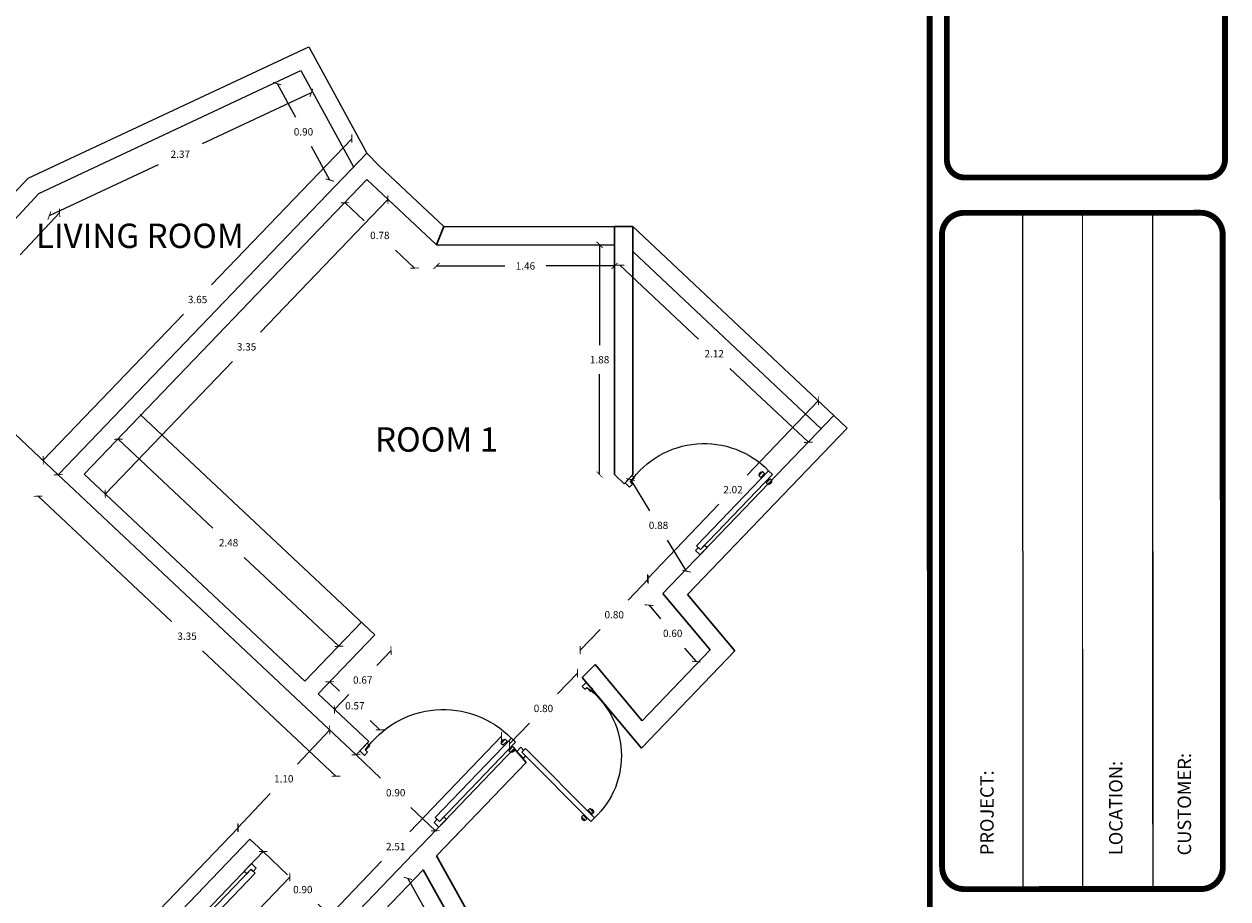
# Model space of a CAD drawing. Units: millimetres. Extents: x 31.4 to 106.9, y -41.4 to 9.4.
# Drawn here: x 97.1 to 106.9, y -4.7 to 2.5 of the extents above; entities that cross this region are included whole.
import ezdxf

# ---------------------------------------------------------------- set-up
doc = ezdxf.new("R2010")
doc.units = ezdxf.units.MM
doc.layers.get('0').update_dxf_attribs({"color": 253})
doc.layers.get('Defpoints').update_dxf_attribs({"color": 8})
for name, color, linetype, lineweight in [('A-AREA-IDEN', 251, 'Continuous', 9), ('DIMENSION', 1, 'Continuous', 15), ('LINEA DE BAÑERA', 253, 'Continuous', 5), ('Muros', 250, 'Continuous', 30), ('Puertas', 252, 'Continuous', 13), ('SHEET$0$MARCO', 5, 'Continuous', 0), ('SHEET$0$TARJETA', 250, 'Continuous', 0)]:
    doc.layers.add(name, color=color, linetype=linetype, lineweight=lineweight)
doc.styles.add('Arial_1', font='arial.ttf', dxfattribs={"height": 0.118024})
doc.styles.add('SHEET$0$ARCHISEL', font='archisel.shx', dxfattribs={"height": 0.55})
doc.dimstyles.get("Standard").update_dxf_attribs({"dimtxt": 0.06, "dimasz": 0.05, "dimexe": 0.18, "dimexo": 0.0625, "dimgap": 0.09, "dimtad": 0, "dimtih": 1, "dimtoh": 1, "dimzin": 0, "dimdsep": 46, "dimtxsty": 'Standard', "dimblk": 'ARCHTICK', "dimcen": 0.09, "dimse1": 1, "dimse2": 1, "dimadec": 0, "dimazin": 0, "dimtfac": 1, "dimtofl": 0, "dimtmove": 0, "dimatfit": 3, "dimfxl": 0, "dimtolj": 1, "dimtzin": 0, "dimarcsym": 0})

# ---------------------------------------------------------------- blocks, each defined once
blk = doc.blocks.new('puerta')
at = {"layer": 'Puertas'}
for p, q in [((86.691, 18.42), (86.691, 18.444)), ((86.691, 18.444), (86.744, 18.444)), ((86.744, 18.348), (86.691, 18.348)), ((86.691, 18.348), (86.691, 18.323)), ((86.702, 18.45), (86.702, 18.444)), ((86.702, 18.444), (86.734, 18.444)), ((86.734, 18.444), (86.734, 18.45)), ((86.744, 18.42), (86.744, 18.444)), ((86.744, 18.348), (86.744, 18.323)), ((86.691, 18.323), (86.744, 18.323)), ((86.702, 18.318), (86.702, 18.323)), ((86.702, 18.323), (86.734, 18.323)), ((86.734, 18.323), (86.734, 18.318))]:
    blk.add_line(p, q, dxfattribs=at)
for points in [[(86.734, 18.45), (86.734, 18.444), (86.702, 18.444), (86.702, 18.45, -0.357642)], [(86.734, 18.318), (86.734, 18.323), (86.702, 18.323), (86.702, 18.318, 0.357642)]]:
    blk.add_lwpolyline(points, format="xyb", close=True, dxfattribs=at)
for points in [[(85.8, 18.383), (85.8, 18.41), (85.856, 18.41), (85.856, 18.442), (85.76, 18.442), (85.76, 18.383)], [(86.79, 18.358), (86.79, 18.41), (85.8, 18.41), (85.8, 18.358)], [(86.744, 18.444), (86.744, 18.42), (86.691, 18.42), (86.691, 18.444)], [(86.744, 18.323), (86.744, 18.348), (86.691, 18.348), (86.691, 18.323)], [(85.8, 17.51), (85.8, 17.484), (85.856, 17.484), (85.856, 17.452), (85.76, 17.452), (85.76, 17.51)]]:
    blk.add_lwpolyline(points, close=True, dxfattribs=at)
for centre, radius, start, end in [((86.718, 18.431), 0.0251, 50.6416, 129.3584), ((85.933, 18.33), 0.857, 261.0359, 1.8858), ((86.718, 18.337), 0.0251, 230.6416, 309.3584)]:
    blk.add_arc(centre, radius, start, end, dxfattribs=at)
blk = doc.blocks.new('_ArchTick')
at = {"color": 0, "linetype": 'ByBlock', "const_width": 0.15}
blk.add_lwpolyline([(-0.5, -0.5), (0.5, 0.5)], dxfattribs=at)
blk = doc.blocks.new('*D76')
at = {"layer": 'Defpoints', "color": 0, "transparency": 16777216}
for p in [(97.2014, 1.0967), (97.3708, 0.9375), (96.3308, 0.1703)]:
    blk.add_point(p, dxfattribs=at)
at = {"layer": 'DIMENSION', "color": 0, "lineweight": -2, "transparency": 16777216}
for p, q in [((97.3708, 0.9375), (97.0482, 0.5943)), ((96.5001, 0.0111), (96.8227, 0.3543))]:
    blk.add_line(p, q, dxfattribs=at)
at = {"layer": 'DIMENSION', "color": 0, "lineweight": -2, "transparency": 16777216, "xscale": 0.05, "yscale": 0.05, "zscale": 0.05}
for p, rotation in [((97.3708, 0.9375), 46.77431678327789), ((96.5001, 0.0111), 226.7743167832779)]:
    blk.add_blockref('_ArchTick', p, dxfattribs=dict(at, rotation=rotation))
at = {"layer": 'DIMENSION', "color": 0, "transparency": 16777216, "insert": (96.9354, 0.4743), "char_height": 0.06, "attachment_point": 5}
blk.add_mtext('\\A1;1.27', dxfattribs=at)
blk = doc.blocks.new('*D77')
at = {"layer": 'Defpoints', "color": 0, "transparency": 16777216}
for p in [(99.3487, 2.1028), (99.4339, 1.9209), (97.2014, 1.0967)]:
    blk.add_point(p, dxfattribs=at)
at = {"layer": 'DIMENSION', "color": 0, "lineweight": -2, "transparency": 16777216}
for p, q in [((99.4339, 1.9209), (98.5403, 1.5022)), ((97.2866, 0.9148), (98.1803, 1.3335))]:
    blk.add_line(p, q, dxfattribs=at)
at = {"layer": 'DIMENSION', "color": 0, "lineweight": -2, "transparency": 16777216, "xscale": 0.05, "yscale": 0.05, "zscale": 0.05}
for p, rotation in [((99.4339, 1.9209), 25.10569294518671), ((97.2866, 0.9148), 205.1056929451867)]:
    blk.add_blockref('_ArchTick', p, dxfattribs=dict(at, rotation=rotation))
at = {"layer": 'DIMENSION', "color": 0, "transparency": 16777216, "insert": (98.3603, 1.4179), "char_height": 0.06, "attachment_point": 5}
blk.add_mtext('\\A1;2.37', dxfattribs=at)
blk = doc.blocks.new('*D78')
at = {"layer": 'Defpoints', "color": 0, "transparency": 16777216}
for p in [(99.3487, 2.1028), (99.7806, 1.3132), (99.5856, 1.2065)]:
    blk.add_point(p, dxfattribs=at)
at = {"layer": 'DIMENSION', "color": 0, "lineweight": -2, "transparency": 16777216}
for p, q in [((99.1537, 1.9961), (99.304, 1.7213)), ((99.5856, 1.2065), (99.4353, 1.4813))]:
    blk.add_line(p, q, dxfattribs=at)
at = {"layer": 'DIMENSION', "color": 0, "lineweight": -2, "transparency": 16777216, "xscale": 0.05, "yscale": 0.05, "zscale": 0.05}
for p, rotation in [((99.1537, 1.9961), 118.6794038294554), ((99.5856, 1.2065), 298.6794038294555)]:
    blk.add_blockref('_ArchTick', p, dxfattribs=dict(at, rotation=rotation))
at = {"layer": 'DIMENSION', "color": 0, "transparency": 16777216, "insert": (99.3697, 1.6013), "char_height": 0.06, "attachment_point": 5}
blk.add_mtext('\\A1;0.90', dxfattribs=at)
blk = doc.blocks.new('*D79')
at = {"layer": 'Defpoints', "color": 0, "transparency": 16777216}
for p in [(99.8895, 1.4267), (97.2368, -1.0906), (97.36, -1.2088)]:
    blk.add_point(p, dxfattribs=at)
at = {"layer": 'DIMENSION', "color": 0, "lineweight": -2, "transparency": 16777216}
for p, q in [((99.7664, 1.5449), (98.6168, 0.3472)), ((97.2368, -1.0906), (98.3864, 0.1072))]:
    blk.add_line(p, q, dxfattribs=at)
at = {"layer": 'DIMENSION', "color": 0, "lineweight": -2, "transparency": 16777216, "xscale": 0.05, "yscale": 0.05, "zscale": 0.05}
for p, rotation in [((99.7664, 1.5449), 46.17486417793043), ((97.2368, -1.0906), 226.1748641779305)]:
    blk.add_blockref('_ArchTick', p, dxfattribs=dict(at, rotation=rotation))
at = {"layer": 'DIMENSION', "color": 0, "transparency": 16777216, "insert": (98.5016, 0.2272), "char_height": 0.06, "attachment_point": 5}
blk.add_mtext('\\A1;3.65', dxfattribs=at)
blk = doc.blocks.new('*D80')
at = {"layer": 'Defpoints', "color": 0, "transparency": 16777216}
for p in [(96.2856, -0.199), (97.36, -1.2088), (97.36, -1.2088)]:
    blk.add_point(p, dxfattribs=at)
at = {"layer": 'DIMENSION', "color": 0, "lineweight": -2, "transparency": 16777216}
for p, q in [((96.2856, -0.199), (96.6951, -0.5839)), ((97.36, -1.2088), (96.9505, -0.8239))]:
    blk.add_line(p, q, dxfattribs=at)
at = {"layer": 'DIMENSION', "color": 0, "lineweight": -2, "transparency": 16777216, "xscale": 0.05, "yscale": 0.05, "zscale": 0.05}
for p, rotation in [((96.2856, -0.199), 136.7743167832777), ((97.36, -1.2088), 316.7743167832776)]:
    blk.add_blockref('_ArchTick', p, dxfattribs=dict(at, rotation=rotation))
at = {"layer": 'DIMENSION', "color": 0, "transparency": 16777216, "insert": (96.8228, -0.7039), "char_height": 0.06, "attachment_point": 5}
blk.add_mtext('\\A1;1.47', dxfattribs=at)
blk = doc.blocks.new('*D81')
at = {"layer": 'Defpoints', "color": 0, "transparency": 16777216}
for p in [(97.36, -1.2088), (99.8012, -3.5032), (99.6357, -3.6793)]:
    blk.add_point(p, dxfattribs=at)
at = {"layer": 'DIMENSION', "color": 0, "lineweight": -2, "transparency": 16777216}
for p, q in [((97.1945, -1.3849), (98.2874, -2.4121)), ((99.6357, -3.6793), (98.5428, -2.6521))]:
    blk.add_line(p, q, dxfattribs=at)
at = {"layer": 'DIMENSION', "color": 0, "lineweight": -2, "transparency": 16777216, "xscale": 0.05, "yscale": 0.05, "zscale": 0.05}
for p, rotation in [((97.1945, -1.3849), 136.7743167832769), ((99.6357, -3.6793), 316.774316783277)]:
    blk.add_blockref('_ArchTick', p, dxfattribs=dict(at, rotation=rotation))
at = {"layer": 'DIMENSION', "color": 0, "transparency": 16777216, "insert": (98.4151, -2.5321), "char_height": 0.06, "attachment_point": 5}
blk.add_mtext('\\A1;3.35', dxfattribs=at)
blk = doc.blocks.new('*D82')
at = {"layer": 'Defpoints', "color": 0, "transparency": 16777216}
for p in [(99.8012, -3.5032), (100.4505, -4.1265), (100.4505, -4.1265)]:
    blk.add_point(p, dxfattribs=at)
at = {"layer": 'DIMENSION', "color": 0, "lineweight": -2, "transparency": 16777216}
for p, q in [((99.8012, -3.5032), (100.0008, -3.6949)), ((100.4505, -4.1265), (100.2508, -3.9349))]:
    blk.add_line(p, q, dxfattribs=at)
at = {"layer": 'DIMENSION', "color": 0, "lineweight": -2, "transparency": 16777216, "xscale": 0.05, "yscale": 0.05, "zscale": 0.05}
for p, rotation in [((99.8012, -3.5032), 136.1748641779289), ((100.4505, -4.1265), 316.1748641779289)]:
    blk.add_blockref('_ArchTick', p, dxfattribs=dict(at, rotation=rotation))
at = {"layer": 'DIMENSION', "color": 0, "transparency": 16777216, "insert": (100.1258, -3.8149), "char_height": 0.06, "attachment_point": 5}
blk.add_mtext('\\A1;0.90', dxfattribs=at)
blk = doc.blocks.new('*D83')
at = {"layer": 'Defpoints', "color": 0, "transparency": 16777216}
for p in [(99.5852, -2.9051), (99.4938, -3.0003), (99.905, -3.395)]:
    blk.add_point(p, dxfattribs=at)
at = {"layer": 'DIMENSION', "color": 0, "lineweight": -2, "transparency": 16777216}
for p, q in [((99.5852, -2.9051), (99.6658, -2.9824)), ((99.9965, -3.2998), (99.9159, -3.2224))]:
    blk.add_line(p, q, dxfattribs=at)
at = {"layer": 'DIMENSION', "color": 0, "lineweight": -2, "transparency": 16777216, "xscale": 0.05, "yscale": 0.05, "zscale": 0.05}
for p, rotation in [((99.5852, -2.9051), 136.1748641779309), ((99.9965, -3.2998), 316.1748641779309)]:
    blk.add_blockref('_ArchTick', p, dxfattribs=dict(at, rotation=rotation))
at = {"layer": 'DIMENSION', "color": 0, "transparency": 16777216, "insert": (99.7909, -3.1024), "char_height": 0.06, "attachment_point": 5}
blk.add_mtext('\\A1;0.57', dxfattribs=at)
blk = doc.blocks.new('*D84')
at = {"layer": 'Defpoints', "color": 0, "transparency": 16777216}
for p in [(99.9536, -2.5212), (100.0873, -2.6495), (99.4897, -3.0046)]:
    blk.add_point(p, dxfattribs=at)
at = {"layer": 'DIMENSION', "color": 0, "lineweight": -2, "transparency": 16777216}
for p, q in [((100.0873, -2.6495), (99.9705, -2.7712)), ((99.6233, -3.1329), (99.7401, -3.0112))]:
    blk.add_line(p, q, dxfattribs=at)
at = {"layer": 'DIMENSION', "color": 0, "lineweight": -2, "transparency": 16777216, "xscale": 0.05, "yscale": 0.05, "zscale": 0.05}
for p, rotation in [((100.0873, -2.6495), 46.17486417792956), ((99.6233, -3.1329), 226.1748641779295)]:
    blk.add_blockref('_ArchTick', p, dxfattribs=dict(at, rotation=rotation))
at = {"layer": 'DIMENSION', "color": 0, "transparency": 16777216, "insert": (99.8553, -2.8912), "char_height": 0.06, "attachment_point": 5}
blk.add_mtext('\\A1;0.67', dxfattribs=at)
blk = doc.blocks.new('*D85')
at = {"layer": 'Defpoints', "color": 0, "transparency": 16777216}
for p in [(98.0372, -0.7199), (97.8517, -0.9175), (99.8454, -2.4174)]:
    blk.add_point(p, dxfattribs=at)
at = {"layer": 'DIMENSION', "color": 0, "lineweight": -2, "transparency": 16777216}
for p, q in [((97.8517, -0.9175), (98.628, -1.6462)), ((99.66, -2.6149), (98.8837, -1.8862))]:
    blk.add_line(p, q, dxfattribs=at)
at = {"layer": 'DIMENSION', "color": 0, "lineweight": -2, "transparency": 16777216, "xscale": 0.05, "yscale": 0.05, "zscale": 0.05}
for p, rotation in [((97.8517, -0.9175), 136.8105711066445), ((99.66, -2.6149), 316.8105711066445)]:
    blk.add_blockref('_ArchTick', p, dxfattribs=dict(at, rotation=rotation))
at = {"layer": 'DIMENSION', "color": 0, "transparency": 16777216, "insert": (98.7558, -1.7662), "char_height": 0.06, "attachment_point": 5}
blk.add_mtext('\\A1;2.48', dxfattribs=at)
blk = doc.blocks.new('*D86')
at = {"layer": 'Defpoints', "color": 0, "transparency": 16777216}
for p in [(99.8902, 1.2108), (100.0617, 1.0462), (97.5732, -1.2033)]:
    blk.add_point(p, dxfattribs=at)
at = {"layer": 'DIMENSION', "color": 0, "lineweight": -2, "transparency": 16777216}
for p, q in [((100.0617, 1.0462), (99.0184, -0.0409)), ((97.7447, -1.3679), (98.788, -0.2809))]:
    blk.add_line(p, q, dxfattribs=at)
at = {"layer": 'DIMENSION', "color": 0, "lineweight": -2, "transparency": 16777216, "xscale": 0.05, "yscale": 0.05, "zscale": 0.05}
for p, rotation in [((100.0617, 1.0462), 46.17486417793047), ((97.7447, -1.3679), 226.1748641779305)]:
    blk.add_blockref('_ArchTick', p, dxfattribs=dict(at, rotation=rotation))
at = {"layer": 'DIMENSION', "color": 0, "transparency": 16777216, "insert": (98.9032, -0.1609), "char_height": 0.06, "attachment_point": 5}
blk.add_mtext('\\A1;3.35', dxfattribs=at)
blk = doc.blocks.new('*D87')
at = {"layer": 'Defpoints', "color": 0, "transparency": 16777216}
for p in [(99.8902, 1.2108), (100.4594, 0.6759), (100.2799, 0.4849)]:
    blk.add_point(p, dxfattribs=at)
at = {"layer": 'DIMENSION', "color": 0, "lineweight": -2, "transparency": 16777216}
for p, q in [((99.7108, 1.0199), (99.8677, 0.8724)), ((100.2799, 0.4849), (100.123, 0.6324))]:
    blk.add_line(p, q, dxfattribs=at)
at = {"layer": 'DIMENSION', "color": 0, "lineweight": -2, "transparency": 16777216, "xscale": 0.05, "yscale": 0.05, "zscale": 0.05}
for p, rotation in [((99.7108, 1.0199), 136.7743167832776), ((100.2799, 0.4849), 316.7743167832775)]:
    blk.add_blockref('_ArchTick', p, dxfattribs=dict(at, rotation=rotation))
at = {"layer": 'DIMENSION', "color": 0, "transparency": 16777216, "insert": (99.9954, 0.7524), "char_height": 0.06, "attachment_point": 5}
blk.add_mtext('\\A1;0.78', dxfattribs=at)
blk = doc.blocks.new('*D88')
at = {"layer": 'Defpoints', "color": 0, "transparency": 16777216}
for p in [(100.4594, 0.6759), (101.9188, 0.6759), (101.9188, 0.5022)]:
    blk.add_point(p, dxfattribs=at)
at = {"layer": 'DIMENSION', "color": 0, "lineweight": -2, "transparency": 16777216}
for p, q in [((100.4594, 0.5022), (101.0191, 0.5022)), ((101.9188, 0.5022), (101.3591, 0.5022))]:
    blk.add_line(p, q, dxfattribs=at)
at = {"layer": 'DIMENSION', "color": 0, "lineweight": -2, "transparency": 16777216, "xscale": 0.05, "yscale": 0.05, "zscale": 0.05, "rotation": 180}
blk.add_blockref('_ArchTick', (100.4594, 0.5022), dxfattribs=at)
at = {"layer": 'DIMENSION', "color": 0, "lineweight": -2, "transparency": 16777216, "xscale": 0.05, "yscale": 0.05, "zscale": 0.05}
blk.add_blockref('_ArchTick', (101.9188, 0.5022), dxfattribs=at)
at = {"layer": 'DIMENSION', "color": 0, "transparency": 16777216, "insert": (101.1891, 0.5022), "char_height": 0.06, "attachment_point": 5}
blk.add_mtext('\\A1;1.46', dxfattribs=at)
blk = doc.blocks.new('*D89')
at = {"layer": 'Defpoints', "color": 0, "transparency": 16777216}
for p in [(101.9188, 0.6759), (101.7969, -1.2077), (101.9188, -1.2077)]:
    blk.add_point(p, dxfattribs=at)
at = {"layer": 'DIMENSION', "color": 0, "lineweight": -2, "transparency": 16777216}
for p, q in [((101.7969, 0.6759), (101.7969, -0.1459)), ((101.7969, -1.2077), (101.7969, -0.3859))]:
    blk.add_line(p, q, dxfattribs=at)
at = {"layer": 'DIMENSION', "color": 0, "lineweight": -2, "transparency": 16777216, "xscale": 0.05, "yscale": 0.05, "zscale": 0.05}
for p, rotation in [((101.7969, 0.6759), 90), ((101.7969, -1.2077), 270)]:
    blk.add_blockref('_ArchTick', p, dxfattribs=dict(at, rotation=rotation))
at = {"layer": 'DIMENSION', "color": 0, "transparency": 16777216, "insert": (101.7969, -0.2659), "char_height": 0.06, "attachment_point": 5}
blk.add_mtext('\\A1;1.88', dxfattribs=at)
blk = doc.blocks.new('*D90')
at = {"layer": 'Defpoints', "color": 0, "transparency": 16777216}
for p in [(102.0688, 0.62), (103.613, -0.8315), (103.5081, -0.9431)]:
    blk.add_point(p, dxfattribs=at)
at = {"layer": 'DIMENSION', "color": 0, "lineweight": -2, "transparency": 16777216}
for p, q in [((101.9639, 0.5084), (102.6083, -0.0973)), ((103.5081, -0.9431), (102.8637, -0.3373))]:
    blk.add_line(p, q, dxfattribs=at)
at = {"layer": 'DIMENSION', "color": 0, "lineweight": -2, "transparency": 16777216, "xscale": 0.05, "yscale": 0.05, "zscale": 0.05}
for p, rotation in [((101.9639, 0.5084), 136.7743167832777), ((103.5081, -0.9431), 316.7743167832776)]:
    blk.add_blockref('_ArchTick', p, dxfattribs=dict(at, rotation=rotation))
at = {"layer": 'DIMENSION', "color": 0, "transparency": 16777216, "insert": (102.736, -0.2173), "char_height": 0.06, "attachment_point": 5}
blk.add_mtext('\\A1;2.12', dxfattribs=at)
blk = doc.blocks.new('*D91')
at = {"layer": 'Defpoints', "color": 0, "transparency": 16777216}
for p in [(103.7169, -0.7232), (102.1901, -2.0607), (102.3166, -2.1822)]:
    blk.add_point(p, dxfattribs=at)
at = {"layer": 'DIMENSION', "color": 0, "lineweight": -2, "transparency": 16777216}
for p, q in [((103.5904, -0.6018), (103.0054, -1.2113)), ((102.1901, -2.0607), (102.775, -1.4513))]:
    blk.add_line(p, q, dxfattribs=at)
at = {"layer": 'DIMENSION', "color": 0, "lineweight": -2, "transparency": 16777216, "xscale": 0.05, "yscale": 0.05, "zscale": 0.05}
for p, rotation in [((103.5904, -0.6018), 46.17486417792939), ((102.1901, -2.0607), 226.1748641779294)]:
    blk.add_blockref('_ArchTick', p, dxfattribs=dict(at, rotation=rotation))
at = {"layer": 'DIMENSION', "color": 0, "transparency": 16777216, "insert": (102.8902, -1.3313), "char_height": 0.06, "attachment_point": 5}
blk.add_mtext('\\A1;2.02', dxfattribs=at)
blk = doc.blocks.new('*D92')
at = {"layer": 'Defpoints', "color": 0, "transparency": 16777216}
for p in [(102.0055, -1.2751), (102.466, -2.0265), (102.51, -1.9996)]:
    blk.add_point(p, dxfattribs=at)
at = {"layer": 'DIMENSION', "color": 0, "lineweight": -2, "transparency": 16777216}
for p, q in [((102.0496, -1.2481), (102.2063, -1.5038)), ((102.51, -1.9996), (102.3533, -1.7438))]:
    blk.add_line(p, q, dxfattribs=at)
at = {"layer": 'DIMENSION', "color": 0, "lineweight": -2, "transparency": 16777216, "xscale": 0.05, "yscale": 0.05, "zscale": 0.05}
for p, rotation in [((102.0496, -1.2481), 121.4984537291844), ((102.51, -1.9996), 301.4984537291844)]:
    blk.add_blockref('_ArchTick', p, dxfattribs=dict(at, rotation=rotation))
at = {"layer": 'DIMENSION', "color": 0, "transparency": 16777216, "insert": (102.2798, -1.6238), "char_height": 0.06, "attachment_point": 5}
blk.add_mtext('\\A1;0.88', dxfattribs=at)
blk = doc.blocks.new('*D93')
at = {"layer": 'Defpoints', "color": 0, "transparency": 16777216}
for p in [(102.1954, -2.0659), (102.3166, -2.1822), (101.7593, -2.7628)]:
    blk.add_point(p, dxfattribs=at)
at = {"layer": 'DIMENSION', "color": 0, "lineweight": -2, "transparency": 16777216}
for p, q in [((102.1954, -2.0659), (102.032, -2.2362)), ((101.6381, -2.6465), (101.8016, -2.4762))]:
    blk.add_line(p, q, dxfattribs=at)
at = {"layer": 'DIMENSION', "color": 0, "lineweight": -2, "transparency": 16777216, "xscale": 0.05, "yscale": 0.05, "zscale": 0.05}
for p, rotation in [((102.1954, -2.0659), 46.17486417792952), ((101.6381, -2.6465), 226.1748641779295)]:
    blk.add_blockref('_ArchTick', p, dxfattribs=dict(at, rotation=rotation))
at = {"layer": 'DIMENSION', "color": 0, "transparency": 16777216, "insert": (101.9168, -2.3562), "char_height": 0.06, "attachment_point": 5}
blk.add_mtext('\\A1;0.80', dxfattribs=at)
blk = doc.blocks.new('*D94')
at = {"layer": 'Defpoints', "color": 0, "transparency": 16777216}
for p in [(102.3166, -2.1822), (102.704, -2.6451), (102.59, -2.7404)]:
    blk.add_point(p, dxfattribs=at)
at = {"layer": 'DIMENSION', "color": 0, "lineweight": -2, "transparency": 16777216}
for p, q in [((102.2026, -2.2776), (102.2959, -2.389)), ((102.59, -2.7404), (102.4968, -2.629))]:
    blk.add_line(p, q, dxfattribs=at)
at = {"layer": 'DIMENSION', "color": 0, "lineweight": -2, "transparency": 16777216, "xscale": 0.05, "yscale": 0.05, "zscale": 0.05}
for p, rotation in [((102.2026, -2.2776), 129.9260017050017), ((102.59, -2.7404), 309.9260017050017)]:
    blk.add_blockref('_ArchTick', p, dxfattribs=dict(at, rotation=rotation))
at = {"layer": 'DIMENSION', "color": 0, "transparency": 16777216, "insert": (102.3963, -2.509), "char_height": 0.06, "attachment_point": 5}
blk.add_mtext('\\A1;0.60', dxfattribs=at)
blk = doc.blocks.new('*D95')
at = {"layer": 'Defpoints', "color": 0, "transparency": 16777216}
for p in [(101.6548, -2.8717), (101.0581, -3.4144), (101.0976, -3.4523)]:
    blk.add_point(p, dxfattribs=at)
at = {"layer": 'DIMENSION', "color": 0, "lineweight": -2, "transparency": 16777216}
for p, q in [((101.6154, -2.8338), (101.4519, -3.0041)), ((101.0581, -3.4144), (101.2216, -3.2441))]:
    blk.add_line(p, q, dxfattribs=at)
at = {"layer": 'DIMENSION', "color": 0, "lineweight": -2, "transparency": 16777216, "xscale": 0.05, "yscale": 0.05, "zscale": 0.05}
for p, rotation in [((101.6154, -2.8338), 46.17486417793043), ((101.0581, -3.4144), 226.1748641779305)]:
    blk.add_blockref('_ArchTick', p, dxfattribs=dict(at, rotation=rotation))
at = {"layer": 'DIMENSION', "color": 0, "transparency": 16777216, "insert": (101.3367, -3.1241), "char_height": 0.06, "attachment_point": 5}
blk.add_mtext('\\A1;0.80', dxfattribs=at)
blk = doc.blocks.new('*D99')
at = {"layer": 'Defpoints', "color": 0, "transparency": 16777216}
for p in [(98.8346, -4.1025), (98.9301, -4.1942), (96.9911, -6.2143)]:
    blk.add_point(p, dxfattribs=at)
at = {"layer": 'DIMENSION', "color": 0, "lineweight": -2, "transparency": 16777216}
for p, q in [((98.8346, -4.1025), (97.9803, -4.9926)), ((96.8956, -6.1227), (97.75, -5.2326))]:
    blk.add_line(p, q, dxfattribs=at)
at = {"layer": 'DIMENSION', "color": 0, "lineweight": -2, "transparency": 16777216, "xscale": 0.05, "yscale": 0.05, "zscale": 0.05}
for p, rotation in [((98.8346, -4.1025), 46.174864177929), ((96.8956, -6.1227), 226.174864177929)]:
    blk.add_blockref('_ArchTick', p, dxfattribs=dict(at, rotation=rotation))
at = {"layer": 'DIMENSION', "color": 0, "transparency": 16777216, "insert": (97.8651, -5.1126), "char_height": 0.06, "attachment_point": 5}
blk.add_mtext('\\A1;2.80', dxfattribs=at)
blk = doc.blocks.new('*D100')
at = {"layer": 'Defpoints', "color": 0, "transparency": 16777216}
for p in [(99.5848, -3.2999), (99.6835, -3.3926), (98.9301, -4.1942)]:
    blk.add_point(p, dxfattribs=at)
at = {"layer": 'DIMENSION', "color": 0, "lineweight": -2, "transparency": 16777216}
for p, q in [((99.5848, -3.2999), (99.3209, -3.5806)), ((98.8314, -4.1014), (99.0953, -3.8206))]:
    blk.add_line(p, q, dxfattribs=at)
at = {"layer": 'DIMENSION', "color": 0, "lineweight": -2, "transparency": 16777216, "xscale": 0.05, "yscale": 0.05, "zscale": 0.05}
for p, rotation in [((99.5848, -3.2999), 46.77431678327759), ((98.8314, -4.1014), 226.7743167832776)]:
    blk.add_blockref('_ArchTick', p, dxfattribs=dict(at, rotation=rotation))
at = {"layer": 'DIMENSION', "color": 0, "transparency": 16777216, "insert": (99.2081, -3.7006), "char_height": 0.06, "attachment_point": 5}
blk.add_mtext('\\A1;1.10', dxfattribs=at)
blk = doc.blocks.new('*D120')
at = {"layer": 'Defpoints', "color": 0, "transparency": 16777216}
for p in [(99.0394, -4.2969), (99.6887, -4.9201), (99.6887, -4.9201)]:
    blk.add_point(p, dxfattribs=at)
at = {"layer": 'DIMENSION', "color": 0, "lineweight": -2, "transparency": 16777216}
for p, q in [((99.0394, -4.2969), (99.239, -4.4885)), ((99.6887, -4.9201), (99.4891, -4.7285))]:
    blk.add_line(p, q, dxfattribs=at)
at = {"layer": 'DIMENSION', "color": 0, "lineweight": -2, "transparency": 16777216, "xscale": 0.05, "yscale": 0.05, "zscale": 0.05}
for p, rotation in [((99.0394, -4.2969), 136.1748641779291), ((99.6887, -4.9201), 316.1748641779291)]:
    blk.add_blockref('_ArchTick', p, dxfattribs=dict(at, rotation=rotation))
at = {"layer": 'DIMENSION', "color": 0, "transparency": 16777216, "insert": (99.3641, -4.6085), "char_height": 0.06, "attachment_point": 5}
blk.add_mtext('\\A1;0.90', dxfattribs=at)
blk = doc.blocks.new('*D121')
at = {"layer": 'Defpoints', "color": 0, "transparency": 16777216}
for p in [(99.0394, -4.2969), (99.2573, -4.506), (97.1053, -6.312)]:
    blk.add_point(p, dxfattribs=at)
at = {"layer": 'DIMENSION', "color": 0, "lineweight": -2, "transparency": 16777216}
for p, q in [((99.2573, -4.506), (98.4054, -5.3936)), ((97.3232, -6.5212), (98.1751, -5.6336))]:
    blk.add_line(p, q, dxfattribs=at)
at = {"layer": 'DIMENSION', "color": 0, "lineweight": -2, "transparency": 16777216, "xscale": 0.05, "yscale": 0.05, "zscale": 0.05}
for p, rotation in [((99.2573, -4.506), 46.17486417792938), ((97.3232, -6.5212), 226.1748641779294)]:
    blk.add_blockref('_ArchTick', p, dxfattribs=dict(at, rotation=rotation))
at = {"layer": 'DIMENSION', "color": 0, "transparency": 16777216, "insert": (98.2902, -5.5136), "char_height": 0.06, "attachment_point": 5}
blk.add_mtext('\\A1;2.79', dxfattribs=at)
blk = doc.blocks.new('*D130')
at = {"layer": 'Defpoints', "color": 0, "transparency": 16777216}
for p in [(100.2245, -4.5172), (100.3512, -4.4465), (101.2689, -6.0922)]:
    blk.add_point(p, dxfattribs=at)
at = {"layer": 'DIMENSION', "color": 0, "lineweight": -2, "transparency": 16777216}
for p, q in [((100.2245, -4.5172), (100.6164, -5.22)), ((101.1422, -6.1628), (100.7503, -5.46))]:
    blk.add_line(p, q, dxfattribs=at)
at = {"layer": 'DIMENSION', "color": 0, "lineweight": -2, "transparency": 16777216, "xscale": 0.05, "yscale": 0.05, "zscale": 0.05}
for p, rotation in [((100.2245, -4.5172), 119.1479356877495), ((101.1422, -6.1628), 299.1479356877496)]:
    blk.add_blockref('_ArchTick', p, dxfattribs=dict(at, rotation=rotation))
at = {"layer": 'DIMENSION', "color": 0, "transparency": 16777216, "insert": (100.6833, -5.34), "char_height": 0.06, "attachment_point": 5}
blk.add_mtext('\\A1;1.88', dxfattribs=at)
blk = doc.blocks.new('*D132')
at = {"layer": 'Defpoints', "color": 0, "transparency": 16777216}
for p in [(100.9932, -3.3521), (101.0976, -3.4523), (99.3623, -5.2602)]:
    blk.add_point(p, dxfattribs=at)
at = {"layer": 'DIMENSION', "color": 0, "lineweight": -2, "transparency": 16777216}
for p, q in [((100.9932, -3.3521), (100.2407, -4.1361)), ((99.2579, -5.1601), (100.0103, -4.3761))]:
    blk.add_line(p, q, dxfattribs=at)
at = {"layer": 'DIMENSION', "color": 0, "lineweight": -2, "transparency": 16777216, "xscale": 0.05, "yscale": 0.05, "zscale": 0.05}
for p, rotation in [((100.9932, -3.3521), 46.17486417792897), ((99.2579, -5.1601), 226.174864177929)]:
    blk.add_blockref('_ArchTick', p, dxfattribs=dict(at, rotation=rotation))
at = {"layer": 'DIMENSION', "color": 0, "transparency": 16777216, "insert": (100.1255, -4.2561), "char_height": 0.06, "attachment_point": 5}
blk.add_mtext('\\A1;2.51', dxfattribs=at)

msp = doc.modelspace()

# ---------------------------------------------------------------- linework, layer by layer
at = {"layer": 'LINEA DE BAÑERA'}
for p, q in [((97.1118, 1.2203), (99.4127, 2.2984)), ((99.4127, 2.2984), (99.8895, 1.4267)), ((97.2014, 1.0967), (99.3487, 2.1028)), ((99.3487, 2.1028), (99.7806, 1.3132)), ((96.2215, 0.273), (97.1118, 1.2203)), ((96.3308, 0.1703), (97.2014, 1.0967)), ((100.5188, 0.8259), (101.9188, 0.8259)), ((102.0688, 0.8259), (103.7169, -0.7232)), ((100.4594, 0.6759), (101.9188, 0.6759)), ((102.0688, 0.62), (103.613, -0.8315))]:
    msp.add_line(p, q, dxfattribs=at)
at = {"layer": 'Muros'}
for p, q in [((99.8895, 1.4267), (97.36, -1.2088)), ((99.8895, 1.4267), (99.9941, 1.319)), ((99.9941, 1.319), (100.5188, 0.8259)), ((99.8902, 1.2108), (97.5732, -1.2033)), ((99.8902, 1.2108), (100.4594, 0.6759)), ((100.5188, 0.8259), (100.4594, 0.6759)), ((101.9188, 0.8259), (101.9188, -1.2077)), ((101.9188, 0.8259), (102.0688, 0.8259)), ((102.0688, 0.8259), (102.0688, -1.2077)), ((98.0321, -0.7151), (99.9536, -2.5212)), ((103.7169, -0.7232), (102.3166, -2.1822)), ((103.7169, -0.7232), (103.8251, -0.8271)), ((103.8262, -0.826), (102.5179, -2.189)), ((97.36, -1.2088), (99.8012, -3.5032)), ((97.5732, -1.2033), (99.3804, -2.9019)), ((101.9188, -1.2077), (101.9984, -1.2826)), ((102.0688, -1.2077), (101.9984, -1.2826)), ((102.704, -2.6451), (102.3166, -2.1822)), ((102.9053, -2.6519), (102.5179, -2.189)), ((99.8454, -2.4174), (99.3804, -2.9019)), ((99.9536, -2.5212), (99.4897, -3.0046)), ((102.9053, -2.6519), (102.1391, -3.4503)), ((102.704, -2.6451), (102.1467, -3.2257)), ((101.7593, -2.7628), (101.6548, -2.8717)), ((102.1467, -3.2257), (101.7593, -2.7628)), ((102.1391, -3.4503), (101.6548, -2.8717)), ((99.4897, -3.0046), (99.905, -3.395)), ((101.0976, -3.4523), (99.3623, -5.2602)), ((99.905, -3.395), (99.8012, -3.5032)), ((101.1944, -3.568), (101.0976, -3.4523)), ((101.1944, -3.568), (100.4598, -4.3334)), ((100.6702, -4.1142), (100.4598, -4.3334)), ((98.9301, -4.1942), (96.9911, -6.2143)), ((98.9301, -4.1942), (99.0394, -4.2969)), ((99.0394, -4.2969), (97.1053, -6.312)), ((101.473, -6.1501), (100.4598, -4.3334)), ((100.3512, -4.4465), (99.4387, -5.3973)), ((100.3512, -4.4465), (101.2689, -6.0922))]:
    msp.add_line(p, q, dxfattribs=at)
at = {"layer": 'SHEET$0$MARCO', "const_width": 0.0482}
msp.add_lwpolyline([(104.508, -19.0037), (104.502, 3.2865)], dxfattribs=at)
at = {"layer": 'SHEET$0$MARCO', "color": 7, "const_width": 0.0482}
for points in [[(104.7838, 0.9375, 0.414214), (104.6032, 0.7568)], [(106.9046, 0.7574, 0.414214), (106.7238, 0.938)], [(104.6045, -4.4243, 0.414214), (104.7852, -4.6049)], [(106.7252, -4.6044, 0.414214), (106.9059, -4.4237)]]:
    msp.add_lwpolyline(points, format="xyb", dxfattribs=at)
at = {"layer": 'SHEET$0$TARJETA'}
for p, q in [((106.3295, 0.9309), (106.3309, -4.6045)), ((104.6031, 0.8425), (104.6043, -3.7914)), ((106.9057, -3.7908), (106.9045, 0.8448))]:
    msp.add_line(p, q, dxfattribs=at)
at = {"layer": 'SHEET$0$TARJETA', "const_width": 0.0482}
for points in [[(105.9575, 3.4573), (104.789, 3.457, 0.414214), (104.6429, 3.3108), (104.6433, 1.4877)], [(106.9232, 1.431), (106.9228, 3.3114, 0.414214), (106.7766, 3.4575), (105.9575, 3.4573)], [(104.6433, 1.4877), (104.6434, 1.373, 0.414214), (104.7895, 1.2269), (105.9581, 1.2272)], [(105.9581, 1.2272), (106.7771, 1.2274, 0.414214), (106.9232, 1.3736), (106.9232, 1.4883)]]:
    msp.add_lwpolyline(points, format="xyb", dxfattribs=at)
at = {"layer": 'SHEET$0$TARJETA'}
for points, const_width in [([(106.7238, 0.938), (104.7838, 0.9375)], 0.0482), ([(105.7555, 0.9307), (105.7569, -4.6047)], 0.00877), ([(106.3295, 0.9309), (106.3309, -4.6045)], 0.00877), ([(104.6032, 0.7568), (104.6045, -4.4243)], 0.0482), ([(106.9059, -4.4237), (106.9046, 0.7574)], 0.0482), ([(104.7852, -4.6049), (106.7252, -4.6044)], 0.0482)]:
    msp.add_lwpolyline(points, dxfattribs=dict(at, const_width=const_width))
msp.add_lwpolyline([(105.2637, 0.9376), (105.2651, -4.6048)], dxfattribs=at)

# ---------------------------------------------------------------- block references
at = {"layer": 'Muros'}
for p, xscale, yscale, zscale, rotation in [((40.0199, -44.152), -0.8611967441072793, 0.861196744107283, 0.8611967441073051, 226.1748641778801), ((34.398, -48.7339), -0.9090909090881951, 0.9090909090881985, 0.9090909090882213, 226.17486417788), ((62.6976, 56.4024), -0.8110394318359451, 0.8110394318359475, 0.8110394318359683, 134.8214630683694), ((165.0261, 40.242), -0.9090909090881976, 0.9090909090881976, 0.9090909090882188, 46.1748641778951)]:
    msp.add_blockref('puerta', p, dxfattribs=dict(at, xscale=xscale, yscale=yscale, zscale=zscale, rotation=rotation))

# ---------------------------------------------------------------- texts
at = {"layer": 'A-AREA-IDEN', "width": 3.1842, "attachment_point": 2, "line_spacing_factor": 0.938532, "style": 'Arial_1'}
for s, insert, char_height in [('LIVING ROOM ', (98.0282, 0.8488), 0.199222), ('ROOM 1', (100.4605, -0.8204), 0.19922)]:
    msp.add_mtext(s, dxfattribs=dict(at, insert=insert, char_height=char_height))
at = {"layer": 'SHEET$0$TARJETA', "style": 'SHEET$0$ARCHISEL'}
for s, p in [('CUSTOMER:', (106.6452, -4.3287)), ('PROJECT:', (105.0272, -4.3267)), ('LOCATION:', (106.0831, -4.3265))]:
    msp.add_text(s, height=0.10961, rotation=90.01453, dxfattribs=at).set_placement(p)

# ---------------------------------------------------------------- dimensions: what is measured, and where the dimension line sits
at = {"layer": 'DIMENSION'}
for p1, p2, distance, picture, middle in [((97.2014, 1.0967), (99.3487, 2.1028), -0.2008, '*D77', (98.3603, 1.4179)), ((99.3487, 2.1028), (99.7806, 1.3132), -0.2223, '*D78', (99.3697, 1.6013)), ((99.8895, 1.4267), (97.36, -1.2088), -0.1707, '*D79', (98.5016, 0.2272)), ((97.5732, -1.2033), (99.8902, 1.2108), -0.2377, '*D86', (98.9032, -0.1609)), ((99.8902, 1.2108), (100.4594, 0.6759), -0.262, '*D87', (99.9954, 0.7524)), ((96.3308, 0.1703), (97.2014, 1.0967), -0.2324, '*D76', (96.9354, 0.4743)), ((101.9188, 0.6759), (101.9188, -1.2077), -0.1219, '*D89', (101.7969, -0.2659)), ((100.4594, 0.6759), (101.9188, 0.6759), -0.1736, '*D88', (101.1891, 0.5022)), ((102.0688, 0.62), (103.613, -0.8315), -0.1532, '*D90', (102.736, -0.2173)), ((96.2856, -0.199), (97.36, -1.2088), 0, '*D80', (96.8228, -0.7039)), ((103.7169, -0.7232), (102.3166, -2.1822), -0.1754, '*D91', (102.8902, -1.3313)), ((99.8454, -2.4174), (98.0372, -0.7199), 0.271, '*D85', (98.7558, -1.7662)), ((97.36, -1.2088), (99.8012, -3.5032), -0.2416, '*D81', (98.4151, -2.5321)), ((102.0055, -1.2751), (102.466, -2.0265), 0.0517, '*D92', (102.2798, -1.6238)), ((101.7593, -2.7628), (102.3166, -2.1822), 0.168, '*D93', (101.9168, -2.3562)), ((102.3166, -2.1822), (102.704, -2.6451), -0.1486, '*D94', (102.3963, -2.509)), ((99.4897, -3.0046), (99.9536, -2.5212), -0.1852, '*D84', (99.8553, -2.8912)), ((101.6548, -2.8717), (101.0976, -3.4523), -0.0547, '*D95', (101.3367, -3.1241)), ((99.905, -3.395), (99.4938, -3.0003), -0.132, '*D83', (99.7909, -3.1024)), ((98.9301, -4.1942), (99.6835, -3.3926), 0.1354, '*D100', (99.2081, -3.7006)), ((99.3623, -5.2602), (101.0976, -3.4523), 0.1447, '*D132', (100.1255, -4.2561)), ((99.8012, -3.5032), (100.4505, -4.1265), 0, '*D82', (100.1258, -3.8149)), ((96.9911, -6.2143), (98.9301, -4.1942), 0.1323, '*D99', (97.8651, -5.1126)), ((97.1053, -6.312), (99.0394, -4.2969), -0.302, '*D121', (98.2902, -5.5136)), ((99.0394, -4.2969), (99.6887, -4.9201), 0, '*D120', (99.3641, -4.6085)), ((101.2689, -6.0922), (100.3512, -4.4465), 0.1451, '*D130', (100.6833, -5.34))]:
    dim = msp.add_aligned_dim(p1=p1, p2=p2, distance=distance, dimstyle='Standard', dxfattribs=at)
    dim.commit()
    dim.dimension.update_dxf_attribs({"geometry": picture, "text_midpoint": middle})

doc.saveas('drawing.dxf')
